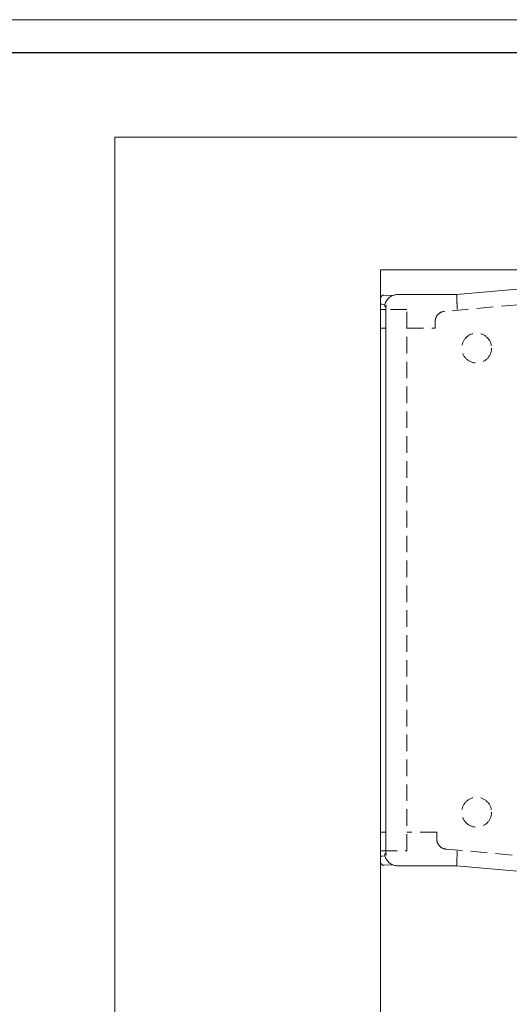
# Model space of a CAD drawing. Extents: x 414 to 834, y -6 to 291.
# Drawn here: x 651 to 725, y 143 to 291 of the extents above; entities that cross this region are included whole.
import ezdxf

# ---------------------------------------------------------------- set-up
doc = ezdxf.new("R2010")
doc.units = 0
doc.header["$MEASUREMENT"] = 0
doc.linetypes.add('HIDDEN', pattern=[0.375, 0.25, -0.125])
for name, color, linetype, lineweight in [('HD001_Contour', 2, 'Continuous', 35), ('HD003_Hidden', 4, 'HIDDEN', 20), ('HD005_Dimensions', 4, 'Continuous', 15), ('HD050_Kader', 7, 'Continuous', 35)]:
    doc.layers.add(name, color=color, linetype=linetype, lineweight=lineweight)
doc.styles.get("Standard").update_dxf_attribs({"font": 'arial.ttf'})
doc.dimstyles.get("Standard").update_dxf_attribs({"dimtxt": 3, "dimasz": 3, "dimexe": 0.18, "dimexo": 0.0625, "dimgap": 1, "dimtad": 1, "dimdec": 0, "dimzin": 0, "dimdsep": 46, "dimtxsty": 'Standard', "dimcen": 1.5, "dimclrt": 256, "dimadec": 0, "dimazin": 0, "dimtfac": 1, "dimtdec": 0, "dimtofl": 0, "dimtmove": 0, "dimatfit": 3, "dimfxl": 0, "dimtolj": 1, "dimtzin": 0, "dimarcsym": 0})

# ---------------------------------------------------------------- blocks, each defined once
blk = doc.blocks.new('*D4')
at = {"layer": 'Defpoints', "color": 0, "transparency": 16777216}
for p in [(806.8169304974365, 206.5429954947867), (705.1809816352088, 73.2853596598838), (806.8169304974365, 56.43389243346414)]:
    blk.add_point(p, dxfattribs=at)
at = {"layer": 'HD005_Dimensions', "color": 0, "lineweight": -2, "transparency": 16777216}
for p, q in [((806.8169304974365, 206.4804954947867), (806.8169304974365, 56.25389243346413)), ((705.1809816352088, 73.2228596598838), (705.1809816352088, 56.25389243346414)), ((708.1809816352088, 56.43389243346414), (803.8169304974365, 56.43389243346414))]:
    blk.add_line(p, q, dxfattribs=at)
at = {"layer": 'HD005_Dimensions', "color": 0, "transparency": 16777216}
for points in [[(708.1809816352088, 56.93389243346414), (708.1809816352088, 55.93389243346414), (705.1809816352088, 56.43389243346414)], [(803.8169304974365, 56.93389243346414), (803.8169304974365, 55.93389243346414), (806.8169304974365, 56.43389243346414)]]:
    blk.add_solid(points, dxfattribs=at)
at = {"layer": 'HD005_Dimensions', "transparency": 16777216, "insert": (755.9989560663226, 58.96561139662921), "char_height": 3, "attachment_point": 5}
blk.add_mtext('\\A1;102', dxfattribs=at)

msp = doc.modelspace()

# ---------------------------------------------------------------- linework, layer by layer
at = {"layer": 'HD001_Contour', "lineweight": 20}
for p, q in [((665.1811573517309, 73.2853596598838), (665.1811573517309, 273.2858591163763)), ((825.182693799185, 273.2855146066005), (665.1811573517309, 273.2855146066005)), ((705.1809816352088, 73.2853596598838), (705.1809816352088, 253.2844828080903)), ((705.1809816352088, 253.2844828080903), (825.182693799185, 253.2844828080903))]:
    msp.add_line(p, q, dxfattribs=at)
for points in [[(756.0831622835321, 253.0286842995616), (716.6648705015982, 249.55981536707)], [(707.2010147055896, 249.4676590020446), (707.3538047911552, 249.5090001751402)], [(707.3520822422763, 249.5086556653642), (707.5071116413844, 249.5379389963069)], [(707.5053890925055, 249.5379389963069), (707.6624855502687, 249.554819975321)], [(707.6624855502687, 249.554819975321), (707.8013229899145, 249.55981536707)], [(716.6648705015982, 249.55981536707), (707.8013229899145, 249.55981536707)], [(716.6648705015982, 249.5582650730789), (716.6753780497602, 249.2969544081375)], [(705.1809816352088, 163.9856541179565), (705.1809816352088, 248.978455120414)], [(705.4622738671465, 248.0872083304293), (705.8679341281463, 248.0625758814598)], [(705.7118711997107, 249.4779942953185), (707.014462661996, 249.3982402822216)], [(705.8357224641095, 247.9177095207375), (705.8638000108367, 248.0541353919528), (705.9092753012419, 248.2033081248726), (705.9654303946968, 248.3507583089133), (706.0317485265375, 248.491662807214), (706.1106412651948, 248.6270551491019), (706.1988357677985, 248.7562463150255), (706.296332034349, 248.8775137561057), (706.4046803588367, 248.9912019821185), (706.5206078983922, 249.0955884441846), (706.644459162791, 249.1905008874165), (706.7748561129297, 249.2768005862534), (706.9128322781362, 249.3512146978255), (707.0544257959884, 249.4158102807872)], [(707.0533922666609, 249.4151212612356), (707.2027372544687, 249.4676590020446)], [(705.9793830406163, 247.2822612392815), (705.1809816352088, 247.2822612392815)], [(705.9793830406163, 247.3866477013478), (705.9830003932623, 247.5189394552535), (705.9978143136216, 247.6653561099669), (706.0252028407974, 247.8107392353528), (706.0522468581973, 247.9214991282713)], [(705.9793830406163, 247.3866477013478), (705.9793830406163, 165.5774615370227)], [(706.056380975507, 247.9370020681822), (706.0522468581973, 247.9242552064777), (706.0522468581973, 247.9214991282713)], [(705.9793830406163, 244.4819135267223), (705.1809816352088, 244.4819135267223)], [(705.1809816352088, 229.5164088661368), (705.1809816352088, 229.4871255351941), (705.1809816352088, 229.4578422042514)], [(705.1809816352088, 190.5156629324678), (705.1809816352088, 190.4877576406283), (705.1809816352088, 190.457785290134)], [(705.1809816352088, 168.482195711648), (705.9793830406163, 168.482195711648)], [(705.1809816352088, 165.681847999089), (705.9793830406163, 165.681847999089)], [(705.8679341281463, 164.9018778666863), (705.4622738671465, 164.8772454177169)], [(706.9111097292571, 163.6135835600965), (706.774511603154, 163.6883421814443), (706.6439423981271, 163.7737806058418), (706.5187130946254, 163.8697265784011), (706.4031300648458, 163.9741130404672), (706.2959875245731, 164.0876290115921), (706.1972854738076, 164.2090687075602), (706.1090909712036, 164.3377431088201), (706.0314040167616, 164.4736522153717), (705.9640523555936, 164.6150734783361), (705.9078972621387, 164.7608011134978), (705.8638000108367, 164.9110073757449), (705.8357224641095, 165.0469164822965)], [(706.0522468581973, 165.0432991296507), (706.0248583310215, 165.1550925518965), (705.9978143136216, 165.2994421479551), (705.9830003932623, 165.446892331996), (705.9793830406163, 165.5774615370227)], [(706.056380975507, 165.0271071701882), (706.0522468581973, 165.0398540318927), (706.0522468581973, 165.0432991296507)], [(705.7118711997107, 163.486114943052), (707.014462661996, 163.5669024854762)], [(707.0544257959884, 163.5489879771349), (706.9111097292571, 163.6135835600965)], [(707.2027372544687, 163.4964502363258), (707.0533922666609, 163.5489879771349)], [(707.3538047911552, 163.4557980827819), (707.2010147055896, 163.4964502363258)], [(707.5071116413844, 163.4261702420634), (707.3520822422763, 163.4557980827819)], [(707.6624855502687, 163.4092892630495), (707.5053890925055, 163.4261702420634)], [(707.8013229899145, 163.4049828908521), (707.6611075111655, 163.4092892630495)], [(707.8013229899145, 163.4049828908521), (716.6648705015982, 163.4049828908521)], [(716.6648705015982, 163.4056719104037), (716.6753780497602, 163.6678438497846)], [(716.6648705015982, 163.4049828908521), (756.0831622835321, 159.9340468997056)]]:
    msp.add_lwpolyline(points, dxfattribs=at)
for points, knots in [([(705.1809816352088, 248.978455120414), (705.1809816352088, 249.1167757953962), (705.2371367286635, 249.2423496086738), (705.32757054481, 249.3322666601566), (705.4328182813158, 249.4373421417745), (705.5726892502889, 249.4864347848254), (705.7118711997107, 249.4779942953185)], [0, 0, 0, 0, 1, 1, 1, 2, 2, 2, 2]), ([(705.4622738671465, 248.0872083304293), (705.3861372066954, 248.0922037221783), (705.3179242710878, 248.1237263666637), (705.2691761378126, 248.1754028330332), (705.2100927112635, 248.232935965591), (705.1809816352088, 248.3099339004816), (705.1809816352088, 248.3876208549236)], [0, 0, 0, 0, 1, 1, 1, 2, 2, 2, 2]), ([(716.6753780497602, 249.2969544081375), (716.6753780497602, 249.2969544081375), (716.6767560888632, 249.2847243110967), (716.6767560888632, 249.2847243110967), (716.6767560888632, 249.2847243110967), (716.6776173633027, 249.2612976463427), (716.6776173633027, 249.2612976463427), (716.6776173633027, 249.2507900981809), (716.6777896181907, 249.2406270597949), (716.6777896181907, 249.230291766521), (716.6796844219575, 249.216855885265), (716.6796844219575, 249.2030754942331), (716.6796844219575, 249.189639612977), (716.6819237355003, 249.172758633963), (716.6819237355003, 249.1558776549491), (716.682095990388, 249.1393411857108), (716.6838185392671, 249.1202208931541), (716.6838185392671, 249.1004115810458), (716.6862301076976, 249.0811190336012), (716.6862301076976, 249.0582091335108), (716.6865746174735, 249.0370217822993), (716.6881249114645, 249.0141118822089), (716.6895029505677, 248.9886181588), (716.6903642250072, 248.963296690279), (716.6920867738861, 248.9403867901885), (716.692431283662, 248.9121369885732), (716.6939815776532, 248.8835426771822), (716.6950151069805, 248.8563264048943), (716.6967376558594, 248.8273875837273), (716.6981156949626, 248.7977597430088), (716.6986324596264, 248.7674428827388), (716.700699518281, 248.7341976893745), (716.7024220671601, 248.702847299777), (716.7032833415997, 248.6708078906281), (716.7051781453665, 248.6358401483847), (716.7065561844697, 248.6019059354687), (716.707417458909, 248.5664214285617), (716.7094845175639, 248.5307646667668), (716.7115515762187, 248.4947633951961), (716.7117238311066, 248.4587621236254), (716.7134463799855, 248.4203492836242), (716.7158579484162, 248.3814196789592), (716.7177527521831, 248.3438681133974), (716.7191307912863, 248.304249489181), (716.7208533401651, 248.2644586100764), (716.7218868694927, 248.224495476084), (716.7237816732595, 248.1840155774281), (716.726020986802, 248.1419853847808), (716.7279157905689, 248.1006442116853), (716.7303273589996, 248.0584417641503), (716.7322221627664, 248.0160670617273), (716.7344614763092, 247.972658829977), (716.7361840251881, 247.9295951080026), (716.7380788289549, 247.8858423664764), (716.7404903973857, 247.8420896249503), (716.7408349071613, 247.7979923736485), (716.7430742207041, 247.7535506125707), (716.7451412793589, 247.709108851493), (716.7473805929014, 247.6639780708637), (716.7492753966683, 247.6191918000102), (716.751514710211, 247.5738887644931), (716.7535817688658, 247.5292747485274), (716.7556488275206, 247.4832826934586), (716.7575436312875, 247.4367738737262), (716.759955199718, 247.3919876028726), (716.7615054937091, 247.3461678026917), (716.763228042588, 247.3010370220625)], [0, 0, 0, 0, 1, 1, 1, 2, 2, 2, 3, 3, 3, 4, 4, 4, 5, 5, 5, 6, 6, 6, 7, 7, 7, 8, 8, 8, 9, 9, 9, 10, 10, 10, 11, 11, 11, 12, 12, 12, 13, 13, 13, 14, 14, 14, 15, 15, 15, 16, 16, 16, 17, 17, 17, 18, 18, 18, 19, 19, 19, 20, 20, 20, 21, 21, 21, 22, 22, 22, 22]), ([(706.0021206858189, 247.6841318927477), (705.9576789247412, 247.6908498333758), (705.9180603005248, 247.712381694363), (705.8906717733489, 247.74132051553), (705.8507086393565, 247.7793888457555), (705.8317606016878, 247.8312375670127), (705.8317606016878, 247.8820527589427)], [0, 0, 0, 0, 1, 1, 1, 2, 2, 2, 2]), ([(705.1809816352088, 222.5073574775637), (705.1809816352088, 222.4963331647384), (705.1809816352088, 222.4770406172937), (705.1809816352088, 222.4770406172937), (705.1809816352088, 222.4770406172937), (705.1809816352088, 222.4481017961268), (705.1809816352088, 222.4481017961268)], [0, 0, 0, 0, 1, 1, 1, 2, 2, 2, 2]), ([(705.1809816352088, 183.5062670341189), (705.1809816352088, 183.5062670341189), (705.1809816352088, 183.4876635062259), (705.1809816352088, 183.4766391934005), (705.1809816352088, 183.4766391934005), (705.1809816352088, 183.447011352682), (705.1809816352088, 183.447011352682)], [0, 0, 0, 0, 1, 1, 1, 2, 2, 2, 2]), ([(705.1809816352088, 164.5770051481105), (705.1809816352088, 164.6598597491895), (705.2143990834611, 164.7346183705373), (705.2691761378126, 164.7890509151131), (705.3236086823883, 164.843311204801), (705.3930274022114, 164.871905516192), (705.4622738671465, 164.8772454177169)], [0, 0, 0, 0, 1, 1, 1, 2, 2, 2, 2]), ([(705.8317606016878, 165.0825732440915), (705.8317606016878, 165.1375225533309), (705.8544982468902, 165.1876487257093), (705.8906717733489, 165.2233054875042), (705.9221944178344, 165.2553448966532), (705.9619852969388, 165.2741206794341), (706.0021206858189, 165.2801496005105)], [0, 0, 0, 0, 1, 1, 1, 2, 2, 2, 2]), ([(716.6753780497602, 163.6678438497846), (716.6753780497602, 163.6678438497846), (716.6767560888632, 163.6805907114889), (716.6767560888632, 163.6805907114889), (716.6767560888632, 163.6805907114889), (716.6776173633027, 163.702467082252), (716.6776173633027, 163.702467082252), (716.6776173633027, 163.7136636499653), (716.6777896181907, 163.7338174718495), (716.6777896181907, 163.7338174718495), (716.6796844219575, 163.7475978628813), (716.6796844219575, 163.7610337441373), (716.6796844219575, 163.7748141351692), (716.6819237355003, 163.7916951141833), (716.6819237355003, 163.8085760931972), (716.682095990388, 163.8249403075475), (716.6838185392671, 163.8442328549921), (716.6838185392671, 163.8636976573246), (716.6862301076976, 163.8829902047692), (716.6862301076976, 163.9052110853081), (716.6865746174735, 163.9270874560711), (716.6881249114645, 163.9493083366099), (716.6895029505677, 163.9748020600189), (716.6903642250072, 163.9994345089883), (716.6920867738861, 164.0249282323972), (716.692431283662, 164.0519722497972), (716.6939815776532, 164.0791885220851), (716.6950151069805, 164.1070938139246), (716.6967376558594, 164.1367216546431), (716.6981156949626, 164.1663494953615), (716.6986324596264, 164.1970108654074), (716.700699518281, 164.2290502745565), (716.7024220671601, 164.2616064483692), (716.7032833415997, 164.2936458575182), (716.7051781453665, 164.3275800704341), (716.7065561844697, 164.3625478126775), (716.707417458909, 164.3963097707054), (716.7094845175639, 164.432655552052), (716.7115515762187, 164.4700348627258), (716.7117238311066, 164.5056916245208), (716.7134463799855, 164.5437599547462), (716.7158579484162, 164.5818282849717), (716.7177527521831, 164.6200688700852), (716.7191307912863, 164.6598597491895), (716.7208533401651, 164.6998228831819), (716.7218868694927, 164.7396137622864), (716.7237816732595, 164.7806104256061), (716.726020986802, 164.8228128731411), (716.7279157905689, 164.8634650266852), (716.7303273589996, 164.9061842388838), (716.7322221627664, 164.9483866864188), (716.7344614763092, 164.9907613888418), (716.7361840251881, 165.0348586401437), (716.7380788289549, 165.0782668718941), (716.7404903973857, 165.1213305938685), (716.7408349071613, 165.1654278451704), (716.7430742207041, 165.2105586257997), (716.7451412793589, 165.2553448966532), (716.7473805929014, 165.2994421479551), (716.7492753966683, 165.3452619481361), (716.751514710211, 165.3893591994379), (716.7535817688658, 165.4353512545067), (716.7556488275206, 165.4808265449118), (716.7575436312875, 165.5266463450927), (716.759955199718, 165.5724661452737), (716.7615054937091, 165.6184582003424), (716.763228042588, 165.663244471196)], [0, 0, 0, 0, 1, 1, 1, 2, 2, 2, 3, 3, 3, 4, 4, 4, 5, 5, 5, 6, 6, 6, 7, 7, 7, 8, 8, 8, 9, 9, 9, 10, 10, 10, 11, 11, 11, 12, 12, 12, 13, 13, 13, 14, 14, 14, 15, 15, 15, 16, 16, 16, 17, 17, 17, 18, 18, 18, 19, 19, 19, 20, 20, 20, 21, 21, 21, 22, 22, 22, 22]), ([(705.7118711997107, 163.486114943052), (705.5628707216788, 163.477674453545), (705.4245500466966, 163.5338295469998), (705.32757054481, 163.6321870879896), (705.229729768484, 163.72968335454), (705.1809816352088, 163.8576687362481), (705.1809816352088, 163.9856541179565)], [0, 0, 0, 0, 1, 1, 1, 2, 2, 2, 2])]:
    msp.add_open_spline(points, degree=3, knots=knots, dxfattribs=at)
for points in [[(705.8317606016878, 247.8820527589427), (705.8317606016878, 247.8946273657592), (705.833138640791, 247.9073742274637), (705.8357224641095, 247.9177095207375)], [(705.8357224641095, 165.0469164822965), (705.8317606016878, 165.0584575597857), (705.8317606016878, 165.0712044214902), (705.8317606016878, 165.0825732440915)]]:
    msp.add_open_spline(points, degree=3, dxfattribs=at)
at = {"layer": 'HD003_Hidden', "lineweight": 13, "ltscale": 10}
for points in [[(755.8080712275594, 250.7063439009196), (714.81347496647, 247.0223286134433)], [(705.1830486938641, 165.6842595675194), (705.1830486938641, 247.2851895723758)], [(709.183496210409, 247.2851895723758), (705.1830486938641, 247.2851895723758)], [(709.183496210409, 165.6842595675194), (709.183496210409, 247.2851895723758)], [(713.4478382152142, 244.4850141147045), (713.4478382152142, 245.5281897158152)], [(709.183496210409, 244.4850141147045), (713.4478382152142, 244.4850141147045)], [(713.6838274116344, 168.4847795349665), (709.183496210409, 168.4847795349665)], [(713.6838274116344, 168.4847795349665), (713.6838274116344, 167.4204165826442)], [(705.1830486938641, 165.6842595675194), (709.183496210409, 165.6842595675194)], [(715.0491196531148, 165.9259331752404), (755.8080712275594, 162.2634497487514)]]:
    msp.add_lwpolyline(points, dxfattribs=at)
for points, knots in [([(714.81347496647, 247.0223286134433), (714.4482946041262, 246.9887389103031), (714.1247999246534, 246.8275083352306), (713.88743268913, 246.588418550828), (713.594943889479, 246.2950684767376), (713.4478382152142, 245.9116290962764), (713.4478382152142, 245.5281897158152), (713.4478382152142, 245.5281897158152), (713.4478382152142, 245.5281897158152), (713.4478382152142, 245.5281897158152)], [0, 0, 0, 0, 1, 1, 1, 2, 2, 2, 3, 3, 3, 3]), ([(721.9331139930737, 241.4850229870715), (721.9331139930737, 242.1058296030562), (721.6816218567424, 242.668930831595), (721.2747558115273, 243.0759691316982), (720.8351613376112, 243.5152190958382), (720.2591409924801, 243.7339828034689), (719.6838096669005, 243.7339828034689), (719.0619695215883, 243.7339828034689), (718.4997295674891, 243.4831796866893), (718.0928635222738, 243.0759691316982), (717.6536135581337, 242.6365469126702), (717.4338163211758, 242.0600098028752), (717.4338163211758, 241.4850229870715), (717.4338163211758, 240.863871861311), (717.6856529672827, 240.3011151425479), (718.0928635222738, 239.8940768424447), (718.5321134864139, 239.4548268783047), (719.1077893217694, 239.2343406217951), (719.6838096669005, 239.2343406217951), (720.3046162828853, 239.2343406217951), (720.866511727209, 239.4868662874537), (721.2747558115273, 239.8940768424447), (721.7140057756674, 240.3336713163607), (721.9331139930737, 240.9083136223887), (721.9331139930737, 241.4850229870715)], [0, 0, 0, 0, 1, 1, 1, 2, 2, 2, 3, 3, 3, 4, 4, 4, 5, 5, 5, 6, 6, 6, 7, 7, 7, 8, 8, 8, 8]), ([(721.9331139930737, 171.4851151723753), (721.9331139930737, 172.1055772785842), (721.6816218567424, 172.6686785071231), (721.2747558115273, 173.0757168072262), (720.8351613376112, 173.5149667713664), (720.2591409924801, 173.7347640083242), (719.6838096669005, 173.7347640083242), (719.0619695215883, 173.7347640083242), (718.4997295674891, 173.4829273622173), (718.0928635222738, 173.0757168072262), (717.6536135581337, 172.6364668430861), (717.4338163211758, 172.0607910077306), (717.4338163211758, 171.4851151723753), (717.4338163211758, 170.8634472819511), (717.6856529672827, 170.3012073278518), (718.0928635222738, 169.8939967728606), (718.5321134864139, 169.4549190636085), (719.1077893217694, 169.2351218266505), (719.6838096669005, 169.2351218266505), (720.3046162828853, 169.2351218266505), (720.866511727209, 169.4869584727575), (721.2747558115273, 169.8939967728606), (721.7140057756674, 170.3332467370008), (721.9331139930737, 170.9089225723562), (721.9331139930737, 171.4851151723753)], [0, 0, 0, 0, 1, 1, 1, 2, 2, 2, 3, 3, 3, 4, 4, 4, 5, 5, 5, 6, 6, 6, 7, 7, 7, 8, 8, 8, 8]), ([(713.6838274116344, 167.4204165826442), (713.6838274116344, 167.0064880870251), (713.8516036724473, 166.631489196071), (714.1227328659988, 166.3601877476315), (714.3821487271734, 166.0999106120175), (714.7132226217134, 165.9555610159589), (715.0491196531148, 165.9259331752404)], [0, 0, 0, 0, 1, 1, 1, 2, 2, 2, 2])]:
    msp.add_open_spline(points, degree=3, knots=knots, dxfattribs=at)
at = {"layer": 'HD050_Kader', "color": 4, "lineweight": 15}
msp.add_lwpolyline([(414.2398071455079, -5.986580355020351), (834.2398071455079, -5.986580355020408), (834.2398071455079, 291.0134196449796), (414.2398071455081, 291.0134196449796)], close=True, dxfattribs=at)
at = {"layer": 'HD050_Kader', "lineweight": 30}
msp.add_lwpolyline([(419.2398071455079, -0.9865803550203509), (829.2398071455079, -0.9865803550204078), (829.2398071455079, 286.0134196449796), (419.2398071455079, 286.0134196449796)], close=True, dxfattribs=at)

# ---------------------------------------------------------------- dimensions: what is measured, and where the dimension line sits
at = {"layer": 'HD005_Dimensions'}
dim = msp.add_linear_dim(base=(806.8169304974365, 56.43389243346414), p1=(705.1809816352088, 73.2853596598838), p2=(806.8169304974365, 206.5429954947867), dimstyle='Standard', dxfattribs=at)
dim.commit()
dim.dimension.update_dxf_attribs({"geometry": '*D4', "text_midpoint": (755.9989560663226, 58.96561139662921)})

doc.saveas('drawing.dxf')
